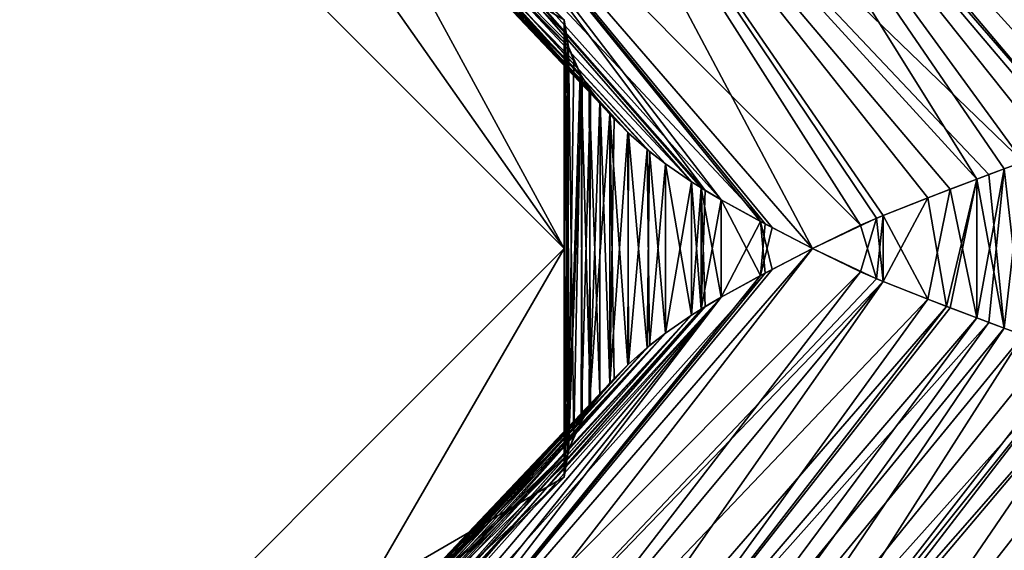
# Model space of a CAD drawing. Extents: x -30 to 30, y -35.1 to 0.
# Drawn here: x -5.5 to -3.2, y -33.9 to -32.7 of the extents above; entities that cross this region are included whole.
import ezdxf

# ---------------------------------------------------------------- set-up
doc = ezdxf.new("R2010")
doc.units = 0
doc.layers.add('L1', color=7, linetype='CONTINUOUS')

msp = doc.modelspace()

# ---------------------------------------------------------------- linework, layer by layer
at = {"layer": 'L1', "color": 7}
for points in [[(-4.25, -32.66, 7.582884), (-5.5, -31.935, 14.48204), (-5.5, -31.41, 7.582884)], [(-4.25, -32.66, 7.582884), (-5.5, -31.41, 7.582884), (-4.25, -33.185, 3.136498)], [(-4.25, -33.185, 3.136498), (-5.5, -31.41, 7.582884), (-5.5, -31.935, 3.136498)], [(-4.25, -32.66, -0.363849), (-5.5, -31.935, 3.136498), (-5.5, -31.41, -0.363849)], [(-4.25, -32.66, -0.363849), (-5.5, -31.41, -0.363849), (-4.25, -33.185, -4.096993)], [(-4.25, -33.185, -4.096993), (-5.5, -31.41, -0.363849), (-5.5, -31.935, -4.096993)], [(-4.25, -32.66, -7.813911), (-5.5, -31.935, -4.096993), (-5.5, -31.41, -7.813911)], [(-4.25, -32.66, -7.813911), (-5.5, -31.41, -7.813911), (-4.25, -33.185, -13.87338)], [(-4.25, -33.185, -13.87338), (-5.5, -31.41, -7.813911), (-5.5, -31.935, -13.87338)], [(-5.179047, -31.72999, -19.22662), (-4.104363, -32.91833, -18.60304), (-5.267772, -31.67139, -18.91479)], [(-5.267772, -31.67139, -18.91479), (-4.104363, -32.91833, -18.60304), (-4.135703, -32.88708, -18.47901)], [(-5.267772, -31.67139, -18.91479), (-4.135703, -32.88708, -18.47901), (-4.145712, -32.87627, -18.43572)], [(-4.145712, -32.87627, -18.43572), (-4.167779, -32.85055, -18.33193), (-5.267772, -31.67139, -18.91479)], [(-5.267772, -31.67139, -18.91479), (-4.167779, -32.85055, -18.33193), (-4.755449, -32.23179, -18.4479)], [(-4.755449, -32.23179, 18.4479), (-4.14571, -32.87627, 18.43573), (-5.267772, -31.67139, 18.91479)], [(-5.267772, -31.67139, 18.91479), (-4.14571, -32.87627, 18.43573), (-4.102601, -32.91999, 18.60958)], [(-5.267772, -31.67139, 18.91479), (-4.102601, -32.91999, 18.60958), (-5.179047, -31.72999, 19.22662)], [(-3.007449, -32.91834, -20.50296), (-4.08482, -31.72999, -21.12188), (-3.859128, -31.67139, -21.35463)], [(-3.007442, -32.91833, 20.50296), (-3.859128, -31.67139, 21.35463), (-4.08482, -31.72999, 21.12188)], [(-3.007449, -32.91834, -20.50296), (-3.859128, -31.67139, -21.35463), (-3.195795, -32.23624, -21.14115)], [(-2.929286, -32.89165, 20.57925), (-3.859128, -31.67139, 21.35463), (-3.007442, -32.91833, 20.50296)], [(-2.929286, -32.89165, 20.57925), (-2.804461, -32.85058, 20.69335), (-3.859128, -31.67139, 21.35463)], [(-3.859128, -31.67139, 21.35463), (-2.804461, -32.85058, 20.69335), (-3.195687, -32.23641, 21.14102)], [(-5.168814, -31.73619, -19.25918), (-4.059501, -32.9578, -18.75815), (-5.179047, -31.72999, -19.22662)], [(-5.179047, -31.72999, -19.22662), (-4.059501, -32.9578, -18.75815), (-4.104363, -32.91833, -18.60304)], [(-5.179047, -31.72999, 19.22662), (-4.017507, -32.99061, 18.88641), (-5.168814, -31.73619, 19.25918)], [(-5.179047, -31.72999, 19.22662), (-4.102601, -32.91999, 18.60958), (-4.054166, -32.96217, 18.77524)], [(-5.179047, -31.72999, 19.22662), (-4.054166, -32.96217, 18.77524), (-4.017507, -32.99061, 18.88641)], [(-3.06477, -32.93837, -20.44443), (-4.107902, -31.73619, -21.09673), (-4.08482, -31.72999, -21.12188)], [(-3.064766, -32.93837, 20.44444), (-4.08482, -31.72999, 21.12188), (-4.107902, -31.73619, 21.09673)], [(-3.06477, -32.93837, -20.44443), (-4.08482, -31.72999, -21.12188), (-3.007449, -32.91834, -20.50296)], [(-3.007442, -32.91833, 20.50296), (-4.08482, -31.72999, 21.12188), (-3.064766, -32.93837, 20.44444)], [(-5.013429, -31.82046, -19.69174), (-3.95779, -33.03178, -19.05055), (-5.168814, -31.73619, -19.25918)], [(-5.168814, -31.73619, -19.25918), (-3.95779, -33.03178, -19.05055), (-4.017507, -32.99061, -18.88641)], [(-5.168814, -31.73619, -19.25918), (-4.017507, -32.99061, -18.88641), (-4.059501, -32.9578, -18.75815)], [(-5.168814, -31.73619, 19.25918), (-4.017507, -32.99061, 18.88641), (-3.95779, -33.03178, 19.05055)], [(-5.168814, -31.73619, 19.25918), (-3.95779, -33.03178, 19.05055), (-5.013429, -31.82046, 19.69174)], [(-4.107902, -31.73619, -21.09673), (-3.197005, -32.98603, -20.3003), (-4.404814, -31.82046, -20.74589)], [(-4.404814, -31.82046, 20.74589), (-3.303051, -33.02561, 20.17439), (-4.107902, -31.73619, 21.09673)], [(-3.083588, -32.94503, -20.42472), (-3.197005, -32.98603, -20.3003), (-4.107902, -31.73619, -21.09673)], [(-3.083588, -32.94503, -20.42472), (-4.107902, -31.73619, -21.09673), (-3.06477, -32.93837, -20.44443)], [(-3.064766, -32.93837, 20.44444), (-4.107902, -31.73619, 21.09673), (-3.131938, -32.96234, 20.37288)], [(-4.107902, -31.73619, 21.09673), (-3.303051, -33.02561, 20.17439), (-3.240082, -33.00197, 20.25034)], [(-4.107902, -31.73619, 21.09673), (-3.240082, -33.00197, 20.25034), (-3.131938, -32.96234, 20.37288)], [(-3.89015, -33.07331, -19.2115), (-5.013429, -31.82046, -19.69174), (-3.788564, -33.12868, -19.42595)], [(-3.788564, -33.12868, -19.42595), (-5.013429, -31.82046, -19.69174), (-4.76314, -31.935, -20.25)], [(-3.89015, -33.07331, -19.2115), (-3.935403, -33.04604, -19.10636), (-5.013429, -31.82046, -19.69174)], [(-5.013429, -31.82046, -19.69174), (-3.935403, -33.04604, -19.10636), (-3.95779, -33.03178, -19.05055)], [(-3.95779, -33.03178, 19.05055), (-3.935403, -33.04604, 19.10636), (-5.013429, -31.82046, 19.69174)], [(-5.013429, -31.82046, 19.69174), (-3.935403, -33.04604, 19.10636), (-3.926455, -33.05159, 19.12793)], [(-5.013429, -31.82046, 19.69174), (-3.926455, -33.05159, 19.12793), (-4.76314, -31.935, 20.25)], [(-3.680608, -33.185, -19.625), (-4.76314, -31.935, -20.25), (-4.404814, -31.82046, -20.74589)], [(-3.569751, -33.13119, 19.80638), (-4.404814, -31.82046, 20.74589), (-4.76314, -31.935, 20.25)], [(-3.303085, -33.02562, -20.17435), (-3.364522, -33.04904, -20.09663), (-4.404814, -31.82046, -20.74589)], [(-3.364522, -33.04904, -20.09663), (-3.517693, -33.1092, -19.88502), (-4.404814, -31.82046, -20.74589)], [(-4.404814, -31.82046, -20.74589), (-3.517693, -33.1092, -19.88502), (-3.532987, -33.11552, -19.86231)], [(-4.404814, -31.82046, -20.74589), (-3.532987, -33.11552, -19.86231), (-3.680608, -33.185, -19.625)], [(-4.404814, -31.82046, -20.74589), (-3.197005, -32.98603, -20.3003), (-3.275797, -33.01533, -20.2077)], [(-4.404814, -31.82046, -20.74589), (-3.275797, -33.01533, -20.2077), (-3.303085, -33.02562, -20.17435)], [(-3.517723, -33.10921, 19.88498), (-3.415206, -33.06862, 20.0296), (-4.404814, -31.82046, 20.74589)], [(-4.404814, -31.82046, 20.74589), (-3.415206, -33.06862, 20.0296), (-3.303051, -33.02561, 20.17439)], [(-3.517723, -33.10921, 19.88498), (-4.404814, -31.82046, 20.74589), (-3.569751, -33.13119, 19.80638)], [(-4.875, -32.035, 17.5), (-5.5, -31.935, 14.48204), (-4.25, -33.185, 14.48204)], [(-4.25, -33.185, 14.48204), (-5.5, -31.935, 14.48204), (-4.25, -32.66, 7.582884)], [(-4.25, -33.185, 3.136498), (-5.5, -31.935, 3.136498), (-4.25, -32.66, -0.363849)], [(-4.25, -33.185, -4.096993), (-5.5, -31.935, -4.096993), (-4.25, -32.66, -7.813911)], [(-4.875, -32.035, -17.5), (-4.25, -33.185, -13.87338), (-5.5, -31.935, -13.87338)], [(-3.788564, -33.12868, -19.42595), (-4.76314, -31.935, -20.25), (-3.772987, -33.13682, -19.45629)], [(-3.772987, -33.13682, -19.45629), (-4.76314, -31.935, -20.25), (-3.680608, -33.185, -19.625)], [(-3.799216, -33.12308, 19.40485), (-3.680608, -33.185, 19.625), (-4.76314, -31.935, 20.25)], [(-4.76314, -31.935, 20.25), (-3.926455, -33.05159, 19.12793), (-3.89015, -33.07331, 19.2115)], [(-4.76314, -31.935, 20.25), (-3.89015, -33.07331, 19.2115), (-3.799216, -33.12308, 19.40485)], [(-3.569751, -33.13119, 19.80638), (-4.76314, -31.935, 20.25), (-3.680608, -33.185, 19.625)], [(-4.875, -32.035, 17.5), (-4.25, -33.185, 14.48204), (-4.25, -32.66, 17.5)], [(-4.25, -32.66, -17.5), (-4.25, -33.185, -13.87338), (-4.875, -32.035, -17.5)], [(-4.25, -32.66, -17.5), (-4.875, -32.035, -17.5), (-4.849308, -32.10151, -17.81705)], [(-4.875, -32.035, 17.5), (-4.25, -32.66, 17.5), (-4.849308, -32.10151, 17.81705)], [(-4.25, -32.66, -17.5), (-4.849308, -32.10151, -17.81705), (-4.240246, -32.72241, -17.78778)], [(-4.240246, -32.72241, -17.78778), (-4.849308, -32.10151, -17.81705), (-4.809897, -32.16697, -18.13354)], [(-4.849308, -32.10151, 17.81705), (-4.25, -32.66, 17.5), (-4.247591, -32.69054, 17.64307)], [(-4.247591, -32.69054, 17.64307), (-4.243229, -32.71173, 17.73981), (-4.849308, -32.10151, 17.81705)], [(-4.849308, -32.10151, 17.81705), (-4.243229, -32.71173, 17.73981), (-4.240865, -32.72033, 17.7785)], [(-4.849308, -32.10151, 17.81705), (-4.240865, -32.72033, 17.7785), (-4.809897, -32.16697, 18.13354)], [(-4.240246, -32.72241, -17.78778), (-4.809897, -32.16697, -18.13354), (-4.211064, -32.78826, -18.07397)], [(-4.211064, -32.78826, -18.07397), (-4.809897, -32.16697, -18.13354), (-4.192802, -32.81715, -18.19492)], [(-4.192802, -32.81715, -18.19492), (-4.809897, -32.16697, -18.13354), (-4.755449, -32.23179, -18.4479)], [(-4.809897, -32.16697, 18.13354), (-4.213409, -32.78414, 18.05649), (-4.755449, -32.23179, 18.4479)], [(-4.809897, -32.16697, 18.13354), (-4.240865, -32.72033, 17.7785), (-4.228281, -32.75447, 17.92912)], [(-4.809897, -32.16697, 18.13354), (-4.228281, -32.75447, 17.92912), (-4.213409, -32.78414, 18.05649)], [(-4.192802, -32.81715, -18.19492), (-4.755449, -32.23179, -18.4479), (-4.167779, -32.85055, -18.33193)], [(-4.189688, -32.82163, 18.21345), (-4.168513, -32.84964, 18.32825), (-4.755449, -32.23179, 18.4479)], [(-4.755449, -32.23179, 18.4479), (-4.168513, -32.84964, 18.32825), (-4.14571, -32.87627, 18.43573)], [(-4.755449, -32.23179, 18.4479), (-4.213409, -32.78414, 18.05649), (-4.208875, -32.79201, 18.08981)], [(-4.755449, -32.23179, 18.4479), (-4.208875, -32.79201, 18.08981), (-4.189688, -32.82163, 18.21345)], [(-4.25, -32.66, 17.5), (-4.25, -33.71, 17.5), (-4.247591, -32.69054, 17.64307)], [(-4.25, -33.71, -17.5), (-4.25, -32.66, -17.5), (-4.247591, -33.67946, -17.64307)], [(-4.247591, -33.67946, -17.64307), (-4.25, -32.66, -17.5), (-4.240246, -32.72241, -17.78778)], [(-4.25, -32.66, 17.5), (-4.25, -33.185, 14.48204), (-4.25, -33.71, 17.5)], [(-4.25, -33.185, 14.48204), (-4.25, -32.66, 7.582884), (-4.25, -33.71, 8.75)], [(-4.25, -33.71, 8.75), (-4.25, -32.66, 7.582884), (-4.25, -33.185, 3.136498)], [(-4.25, -33.185, -4.096993), (-4.25, -33.71), (-4.25, -32.66, -0.363849)], [(-4.25, -32.66, -0.363849), (-4.25, -33.71), (-4.25, -33.185, 3.136498)], [(-4.25, -33.185, -4.096993), (-4.25, -32.66, -7.813911), (-4.25, -33.71, -8.75)], [(-4.25, -33.71, -8.75), (-4.25, -32.66, -7.813911), (-4.25, -33.185, -13.87338)], [(-4.25, -33.185, -13.87338), (-4.25, -32.66, -17.5), (-4.25, -33.71, -17.5)], [(-4.247591, -32.69054, 17.64307), (-4.25, -33.71, 17.5), (-4.240246, -33.64759, 17.78778)], [(-4.247591, -32.69054, 17.64307), (-4.240246, -33.64759, 17.78778), (-4.243229, -32.71173, 17.73981)], [(-4.247591, -33.67946, -17.64307), (-4.240246, -32.72241, -17.78778), (-4.243229, -33.65827, -17.73981)], [(-4.243229, -32.71173, 17.73981), (-4.240246, -33.64759, 17.78778), (-4.240865, -32.72033, 17.7785)], [(-4.243229, -33.65827, -17.73981), (-4.240246, -32.72241, -17.78778), (-4.228281, -33.61553, -17.92912)], [(-4.228281, -32.75447, 17.92912), (-4.240865, -32.72033, 17.7785), (-4.240246, -33.64759, 17.78778)], [(-4.211064, -32.78826, -18.07397), (-4.228281, -33.61553, -17.92912), (-4.240246, -32.72241, -17.78778)], [(-4.240246, -33.64759, 17.78778), (-4.213409, -32.78414, 18.05649), (-4.228281, -32.75447, 17.92912)], [(-4.240246, -33.64759, 17.78778), (-4.208875, -32.79201, 18.08981), (-4.213409, -32.78414, 18.05649)], [(-4.211064, -33.58174, 18.07397), (-4.208875, -32.79201, 18.08981), (-4.240246, -33.64759, 17.78778)], [(-4.211064, -32.78826, -18.07397), (-4.208875, -33.57799, -18.08981), (-4.228281, -33.61553, -17.92912)], [(-4.192802, -32.81715, -18.19492), (-4.189688, -33.54837, -18.21345), (-4.211064, -32.78826, -18.07397)], [(-4.189688, -33.54837, -18.21345), (-4.208875, -33.57799, -18.08981), (-4.211064, -32.78826, -18.07397)], [(-4.211064, -33.58174, 18.07397), (-4.189688, -32.82163, 18.21345), (-4.208875, -32.79201, 18.08981)], [(-4.192802, -33.55285, 18.19492), (-4.189688, -32.82163, 18.21345), (-4.211064, -33.58174, 18.07397)], [(-4.167779, -32.85055, -18.33193), (-4.168513, -33.52036, -18.32825), (-4.192802, -32.81715, -18.19492)], [(-4.192802, -32.81715, -18.19492), (-4.168513, -33.52036, -18.32825), (-4.189688, -33.54837, -18.21345)], [(-4.192802, -33.55285, 18.19492), (-4.168513, -32.84964, 18.32825), (-4.189688, -32.82163, 18.21345)], [(-4.14571, -32.87627, 18.43573), (-4.168513, -32.84964, 18.32825), (-4.192802, -33.55285, 18.19492)], [(-4.167779, -32.85055, -18.33193), (-4.14571, -33.49373, -18.43573), (-4.168513, -33.52036, -18.32825)], [(-4.145712, -32.87627, -18.43572), (-4.14571, -33.49373, -18.43573), (-4.167779, -32.85055, -18.33193)], [(-4.192802, -33.55285, 18.19492), (-4.145712, -33.49373, 18.43572), (-4.14571, -32.87627, 18.43573)], [(-4.14571, -32.87627, 18.43573), (-4.145712, -33.49373, 18.43572), (-4.135703, -33.48292, 18.47901)], [(-4.145712, -32.87627, -18.43572), (-4.135703, -32.88708, -18.47901), (-4.14571, -33.49373, -18.43573)], [(-4.14571, -32.87627, 18.43573), (-4.104363, -33.45167, 18.60304), (-4.102601, -32.91999, 18.60958)], [(-4.14571, -32.87627, 18.43573), (-4.135703, -33.48292, 18.47901), (-4.104363, -33.45167, 18.60304)], [(-4.14571, -33.49373, -18.43573), (-4.135703, -32.88708, -18.47901), (-4.104363, -32.91833, -18.60304)], [(-4.14571, -33.49373, -18.43573), (-4.104363, -32.91833, -18.60304), (-4.102601, -33.45001, -18.60958)], [(-4.102601, -33.45001, -18.60958), (-4.104363, -32.91833, -18.60304), (-4.059501, -32.9578, -18.75815)], [(-4.102601, -32.91999, 18.60958), (-4.104363, -33.45167, 18.60304), (-4.059501, -33.4122, 18.75815)], [(-4.102601, -32.91999, 18.60958), (-4.059501, -33.4122, 18.75815), (-4.054166, -32.96217, 18.77524)], [(-4.102601, -33.45001, -18.60958), (-4.059501, -32.9578, -18.75815), (-4.054166, -33.40783, -18.77524)], [(-4.054166, -33.40783, -18.77524), (-4.059501, -32.9578, -18.75815), (-4.017507, -32.99061, -18.88641)], [(-4.054166, -32.96217, 18.77524), (-4.059501, -33.4122, 18.75815), (-4.017507, -33.37939, 18.88641)], [(-4.054166, -32.96217, 18.77524), (-4.017507, -33.37939, 18.88641), (-4.017507, -32.99061, 18.88641)], [(-3.240082, -33.00197, 20.25034), (-3.197005, -33.38396, 20.3003), (-3.131938, -32.96234, 20.37288)], [(-4.054166, -33.40783, -18.77524), (-4.017507, -32.99061, -18.88641), (-4.017507, -33.37939, -18.88641)], [(-4.017507, -32.99061, 18.88641), (-4.017507, -33.37939, 18.88641), (-3.95779, -33.03178, 19.05055)], [(-3.95779, -33.03178, -19.05055), (-3.95779, -33.33822, -19.05055), (-4.017507, -32.99061, -18.88641)], [(-4.017507, -33.37939, -18.88641), (-4.017507, -32.99061, -18.88641), (-3.95779, -33.33822, -19.05055)], [(-3.275797, -33.01533, -20.2077), (-3.197005, -32.98603, -20.3003), (-3.240082, -33.36803, -20.25034)], [(-3.240082, -33.36803, -20.25034), (-3.197005, -32.98603, -20.3003), (-3.131938, -33.40766, -20.37288)], [(-3.275797, -33.35467, 20.2077), (-3.240082, -33.00197, 20.25034), (-3.303085, -33.34438, 20.17435)], [(-3.303085, -33.34438, 20.17435), (-3.240082, -33.00197, 20.25034), (-3.303051, -33.02561, 20.17439)], [(-3.275797, -33.01533, -20.2077), (-3.240082, -33.36803, -20.25034), (-3.303085, -33.02562, -20.17435)], [(-3.275797, -33.35467, 20.2077), (-3.197005, -33.38396, 20.3003), (-3.240082, -33.00197, 20.25034)], [(-3.95779, -33.33822, 19.05055), (-3.95779, -33.03178, 19.05055), (-4.017507, -33.37939, 18.88641)], [(-3.95779, -33.33822, 19.05055), (-3.935403, -33.04604, 19.10636), (-3.95779, -33.03178, 19.05055)], [(-3.935403, -33.04604, -19.10636), (-3.935403, -33.32396, -19.10636), (-3.95779, -33.03178, -19.05055)], [(-3.95779, -33.03178, -19.05055), (-3.935403, -33.32396, -19.10636), (-3.95779, -33.33822, -19.05055)], [(-3.372606, -33.31785, 20.08612), (-3.303051, -33.02561, 20.17439), (-3.415206, -33.06862, 20.0296)], [(-3.364522, -33.32096, 20.09663), (-3.303051, -33.02561, 20.17439), (-3.372606, -33.31785, 20.08612)], [(-3.303085, -33.34438, 20.17435), (-3.303051, -33.02561, 20.17439), (-3.364522, -33.32096, 20.09663)], [(-3.303085, -33.02562, -20.17435), (-3.303051, -33.34439, -20.17439), (-3.364522, -33.04904, -20.09663)], [(-3.303085, -33.02562, -20.17435), (-3.240082, -33.36803, -20.25034), (-3.303051, -33.34439, -20.17439)], [(-3.935403, -33.32396, 19.10636), (-3.935403, -33.04604, 19.10636), (-3.95779, -33.33822, 19.05055)], [(-3.935403, -33.32396, 19.10636), (-3.926455, -33.05159, 19.12793), (-3.935403, -33.04604, 19.10636)], [(-3.926455, -33.31841, -19.12793), (-3.935403, -33.32396, -19.10636), (-3.935403, -33.04604, -19.10636)], [(-3.926455, -33.31841, -19.12793), (-3.935403, -33.04604, -19.10636), (-3.89015, -33.29669, -19.2115)], [(-3.89015, -33.29669, -19.2115), (-3.935403, -33.04604, -19.10636), (-3.89015, -33.07331, -19.2115)], [(-3.89015, -33.07331, 19.2115), (-3.926455, -33.05159, 19.12793), (-3.935403, -33.32396, 19.10636)], [(-3.364522, -33.04904, -20.09663), (-3.415206, -33.30139, -20.0296), (-3.517693, -33.1092, -19.88502)], [(-3.364522, -33.04904, -20.09663), (-3.303051, -33.34439, -20.17439), (-3.415206, -33.30139, -20.0296)], [(-3.89015, -33.29669, 19.2115), (-3.89015, -33.07331, 19.2115), (-3.935403, -33.32396, 19.10636)], [(-3.89015, -33.29669, 19.2115), (-3.799216, -33.12308, 19.40485), (-3.89015, -33.07331, 19.2115)], [(-3.89015, -33.29669, -19.2115), (-3.89015, -33.07331, -19.2115), (-3.799216, -33.24692, -19.40485)], [(-3.799216, -33.24692, -19.40485), (-3.89015, -33.07331, -19.2115), (-3.788564, -33.12868, -19.42595)], [(-3.517693, -33.2608, 19.88502), (-3.415206, -33.06862, 20.0296), (-3.517723, -33.10921, 19.88498)], [(-3.372606, -33.31785, 20.08612), (-3.415206, -33.06862, 20.0296), (-3.517693, -33.2608, 19.88502)], [(-3.532987, -33.25448, 19.86231), (-3.517723, -33.10921, 19.88498), (-3.569751, -33.13119, 19.80638)], [(-3.517693, -33.1092, -19.88502), (-3.517723, -33.26079, -19.88498), (-3.532987, -33.11552, -19.86231)], [(-3.517693, -33.2608, 19.88502), (-3.517723, -33.10921, 19.88498), (-3.532987, -33.25448, 19.86231)], [(-3.517693, -33.1092, -19.88502), (-3.415206, -33.30139, -20.0296), (-3.517723, -33.26079, -19.88498)], [(-3.788564, -33.24132, 19.42595), (-3.799216, -33.12308, 19.40485), (-3.89015, -33.29669, 19.2115)], [(-3.680608, -33.185, 19.625), (-3.799216, -33.12308, 19.40485), (-3.772987, -33.23318, 19.45629)], [(-3.772987, -33.23318, 19.45629), (-3.799216, -33.12308, 19.40485), (-3.788564, -33.24132, 19.42595)], [(-3.799216, -33.24692, -19.40485), (-3.788564, -33.12868, -19.42595), (-3.772987, -33.13682, -19.45629)], [(-3.532987, -33.11552, -19.86231), (-3.569751, -33.23881, -19.80638), (-3.680608, -33.185, -19.625)], [(-3.532987, -33.25448, 19.86231), (-3.569751, -33.13119, 19.80638), (-3.680608, -33.185, 19.625)], [(-3.532987, -33.11552, -19.86231), (-3.517723, -33.26079, -19.88498), (-3.569751, -33.23881, -19.80638)], [(-3.772987, -33.13682, -19.45629), (-3.680608, -33.185, -19.625), (-3.799216, -33.24692, -19.40485)], [(-4.975, -34.435, 17.5), (-4.25, -33.185, 14.48204), (-5.5, -34.435, 14.48204)], [(-4.25, -33.185, 14.48204), (-4.25, -33.71, 8.75), (-5.5, -34.435, 14.48204)], [(-4.975, -34.435, 8.75), (-4.25, -33.185, 3.136498), (-5.5, -34.435, 3.136498)], [(-4.25, -33.185, 3.136498), (-4.25, -33.71), (-5.5, -34.435, 3.136498)], [(-4.975, -34.435), (-4.25, -33.185, -4.096993), (-5.5, -34.435, -4.096993)], [(-4.25, -33.185, -4.096993), (-4.25, -33.71, -8.75), (-5.5, -34.435, -4.096993)], [(-4.975, -34.435, -8.75), (-4.25, -33.185, -13.87338), (-5.5, -34.435, -13.87338)], [(-4.25, -33.185, -13.87338), (-4.25, -33.71, -17.5), (-5.5, -34.435, -13.87338)], [(-4.25, -33.71, 17.5), (-4.25, -33.185, 14.48204), (-4.975, -34.435, 17.5)], [(-4.25, -33.71, 8.75), (-4.25, -33.185, 3.136498), (-4.975, -34.435, 8.75)], [(-4.25, -33.71), (-4.25, -33.185, -4.096993), (-4.975, -34.435)], [(-4.25, -33.71, -8.75), (-4.25, -33.185, -13.87338), (-4.975, -34.435, -8.75)], [(-3.799216, -33.24692, -19.40485), (-3.680608, -33.185, -19.625), (-4.76314, -34.435, -20.25)], [(-3.569751, -33.23881, -19.80638), (-4.76314, -34.435, -20.25), (-3.680608, -33.185, -19.625)], [(-3.680608, -33.185, 19.625), (-3.772987, -33.23318, 19.45629), (-4.76314, -34.435, 20.25)], [(-3.680608, -33.185, 19.625), (-4.76314, -34.435, 20.25), (-4.650731, -34.435, 20.36125)], [(-4.650731, -34.435, 20.36125), (-3.532987, -33.25448, 19.86231), (-3.680608, -33.185, 19.625)], [(-4.76314, -34.435, 20.25), (-3.788564, -33.24132, 19.42595), (-4.856321, -34.435, 19.88731)], [(-4.856321, -34.435, 19.88731), (-3.788564, -33.24132, 19.42595), (-3.89015, -33.29669, 19.2115)], [(-4.76314, -34.435, 20.25), (-3.772987, -33.23318, 19.45629), (-3.788564, -33.24132, 19.42595)], [(-3.569751, -33.23881, -19.80638), (-4.495634, -34.435, -20.51204), (-4.76314, -34.435, -20.25)], [(-3.517723, -33.26079, -19.88498), (-4.495634, -34.435, -20.51204), (-3.569751, -33.23881, -19.80638)], [(-3.799216, -33.24692, -19.40485), (-4.76314, -34.435, -20.25), (-3.89015, -33.29669, -19.2115)], [(-4.650731, -34.435, 20.36125), (-3.517693, -33.2608, 19.88502), (-3.532987, -33.25448, 19.86231)], [(-4.34058, -34.435, 20.65633), (-3.517693, -33.2608, 19.88502), (-4.650731, -34.435, 20.36125)], [(-3.415206, -33.30139, -20.0296), (-4.495634, -34.435, -20.51204), (-3.517723, -33.26079, -19.88498)], [(-4.34058, -34.435, 20.65633), (-3.372606, -33.31785, 20.08612), (-3.517693, -33.2608, 19.88502)], [(-4.856321, -34.435, 19.88731), (-3.89015, -33.29669, 19.2115), (-4.93074, -34.435, 19.54721)], [(-4.93074, -34.435, 19.54721), (-3.89015, -33.29669, 19.2115), (-3.935403, -33.32396, 19.10636)], [(-3.89015, -33.29669, -19.2115), (-4.80328, -34.435, -20.09703), (-4.903751, -34.435, -19.68089)], [(-3.89015, -33.29669, -19.2115), (-4.903751, -34.435, -19.68089), (-3.926455, -33.31841, -19.12793)], [(-4.76314, -34.435, -20.25), (-4.80328, -34.435, -20.09703), (-3.89015, -33.29669, -19.2115)], [(-3.415206, -33.30139, -20.0296), (-4.238305, -34.435, -20.74654), (-4.495634, -34.435, -20.51204)], [(-3.303051, -33.34439, -20.17439), (-4.238305, -34.435, -20.74654), (-3.415206, -33.30139, -20.0296)], [(-3.926455, -33.31841, -19.12793), (-4.903751, -34.435, -19.68089), (-4.930841, -34.435, -19.54668)], [(-3.926455, -33.31841, -19.12793), (-4.930841, -34.435, -19.54668), (-3.935403, -33.32396, -19.10636)], [(-3.935403, -33.32396, -19.10636), (-4.930841, -34.435, -19.54668), (-3.95779, -33.33822, -19.05055)], [(-4.93074, -34.435, 19.54721), (-3.935403, -33.32396, 19.10636), (-3.95779, -33.33822, 19.05055)], [(-4.237895, -34.435, 20.74689), (-3.372606, -33.31785, 20.08612), (-4.34058, -34.435, 20.65633)], [(-4.237895, -34.435, 20.74689), (-3.364522, -33.32096, 20.09663), (-3.372606, -33.31785, 20.08612)], [(-3.303085, -33.34438, 20.17435), (-3.364522, -33.32096, 20.09663), (-4.237895, -34.435, 20.74689)], [(-4.969892, -34.435, -19.31681), (-4.017507, -33.37939, -18.88641), (-3.95779, -33.33822, -19.05055)], [(-4.969892, -34.435, -19.31681), (-3.95779, -33.33822, -19.05055), (-4.930841, -34.435, -19.54668)], [(-4.93074, -34.435, 19.54721), (-3.95779, -33.33822, 19.05055), (-4.958854, -34.435, 19.38752)], [(-4.958854, -34.435, 19.38752), (-3.95779, -33.33822, 19.05055), (-4.017507, -33.37939, 18.88641)], [(-3.303051, -33.34439, -20.17439), (-4.114063, -34.435, -20.85074), (-4.238305, -34.435, -20.74654)], [(-3.303085, -33.34438, 20.17435), (-4.237895, -34.435, 20.74689), (-3.275797, -33.35467, 20.2077)], [(-3.275797, -33.35467, 20.2077), (-4.237895, -34.435, 20.74689), (-4.058352, -34.435, 20.89565)], [(-3.240082, -33.36803, -20.25034), (-4.114063, -34.435, -20.85074), (-3.303051, -33.34439, -20.17439)], [(-3.275797, -33.35467, 20.2077), (-4.058352, -34.435, 20.89565), (-3.197005, -33.38396, 20.3003)], [(-4.054166, -33.40783, -18.77524), (-4.017507, -33.37939, -18.88641), (-5.000691, -34.435, -19.08013)], [(-5.000691, -34.435, -19.08013), (-4.017507, -33.37939, -18.88641), (-4.969892, -34.435, -19.31681)], [(-4.958854, -34.435, 19.38752), (-4.017507, -33.37939, 18.88641), (-4.986649, -34.435, 19.19707)], [(-4.986649, -34.435, 19.19707), (-4.017507, -33.37939, 18.88641), (-4.059501, -33.4122, 18.75815)], [(-3.240082, -33.36803, -20.25034), (-3.963027, -34.435, -20.97003), (-4.114063, -34.435, -20.85074)], [(-3.131938, -33.40766, -20.37288), (-3.963027, -34.435, -20.97003), (-3.240082, -33.36803, -20.25034)], [(-3.197005, -33.38396, 20.3003), (-4.058352, -34.435, 20.89565), (-3.868778, -34.435, 21.04066)], [(-3.197005, -33.38396, 20.3003), (-3.868778, -34.435, 21.04066), (-3.083588, -33.42497, 20.42472)], [(-4.986649, -34.435, 19.19707), (-4.059501, -33.4122, 18.75815), (-5.004814, -34.435, 19.04166)], [(-5.004814, -34.435, 19.04166), (-4.059501, -33.4122, 18.75815), (-4.104363, -33.45167, 18.60304)], [(-4.054166, -33.40783, -18.77524), (-5.000691, -34.435, -19.08013), (-4.102601, -33.45001, -18.60958)], [(-3.963027, -34.435, -20.97003), (-3.131938, -33.40766, -20.37288), (-3.064766, -33.43163, -20.44444)], [(-3.868778, -34.435, 21.04066), (-3.06477, -33.43163, 20.44443), (-3.083588, -33.42497, 20.42472)], [(-3.963027, -34.435, -20.97003), (-3.064766, -33.43163, -20.44444), (-3.837526, -34.435, -21.06347)], [(-3.868778, -34.435, 21.04066), (-3.007449, -33.45166, 20.50296), (-3.06477, -33.43163, 20.44443)], [(-3.837526, -34.435, -21.06347), (-3.064766, -33.43163, -20.44444), (-3.007442, -33.45167, -20.50296)], [(-4.102601, -33.45001, -18.60958), (-5.000691, -34.435, -19.08013), (-5.021825, -34.435, -18.84889)], [(-4.102601, -33.45001, -18.60958), (-5.021825, -34.435, -18.84889), (-4.14571, -33.49373, -18.43573)], [(-5.004814, -34.435, 19.04166), (-4.104363, -33.45167, 18.60304), (-5.021825, -34.435, 18.84889)], [(-5.021825, -34.435, 18.84889), (-4.104363, -33.45167, 18.60304), (-4.135703, -33.48292, 18.47901)], [(-3.679087, -34.435, 21.17458), (-3.007449, -33.45166, 20.50296), (-3.868778, -34.435, 21.04066)], [(-3.837526, -34.435, -21.06347), (-3.007442, -33.45167, -20.50296), (-3.679087, -34.435, -21.17458)], [(-3.679087, -34.435, 21.17458), (-2.877607, -33.49559, 20.6276), (-3.007449, -33.45166, 20.50296)], [(-3.679087, -34.435, -21.17458), (-3.007442, -33.45167, -20.50296), (-2.929286, -33.47835, -20.57925)], [(-5.021825, -34.435, 18.84889), (-4.135703, -33.48292, 18.47901), (-4.145712, -33.49373, 18.43572)], [(-3.679087, -34.435, -21.17458), (-2.929286, -33.47835, -20.57925), (-3.195687, -34.13359, -21.14102)], [(-4.14571, -33.49373, -18.43573), (-5.021825, -34.435, -18.84889), (-4.755449, -34.13821, -18.4479)], [(-5.021825, -34.435, 18.84889), (-4.145712, -33.49373, 18.43572), (-4.755449, -34.13821, 18.4479)], [(-4.14571, -33.49373, -18.43573), (-4.755449, -34.13821, -18.4479), (-4.168513, -33.52036, -18.32825)], [(-4.755449, -34.13821, 18.4479), (-4.145712, -33.49373, 18.43572), (-4.192802, -33.55285, 18.19492)], [(-3.195795, -34.13376, 21.14115), (-2.877607, -33.49559, 20.6276), (-3.679087, -34.435, 21.17458)], [(-4.755449, -34.13821, -18.4479), (-4.189688, -33.54837, -18.21345), (-4.168513, -33.52036, -18.32825)], [(-4.755449, -34.13821, 18.4479), (-4.192802, -33.55285, 18.19492), (-4.809897, -34.20303, 18.13354)], [(-4.809897, -34.20303, 18.13354), (-4.192802, -33.55285, 18.19492), (-4.211064, -33.58174, 18.07397)], [(-4.755449, -34.13821, -18.4479), (-4.208875, -33.57799, -18.08981), (-4.189688, -33.54837, -18.21345)], [(-4.809897, -34.20303, -18.13354), (-4.208875, -33.57799, -18.08981), (-4.755449, -34.13821, -18.4479)], [(-4.809897, -34.20303, -18.13354), (-4.228281, -33.61553, -17.92912), (-4.208875, -33.57799, -18.08981)], [(-4.809897, -34.20303, 18.13354), (-4.211064, -33.58174, 18.07397), (-4.240246, -33.64759, 17.78778)], [(-4.809897, -34.20303, -18.13354), (-4.243229, -33.65827, -17.73981), (-4.228281, -33.61553, -17.92912)], [(-4.809897, -34.20303, 18.13354), (-4.240246, -33.64759, 17.78778), (-4.849308, -34.26849, 17.81705)], [(-4.849308, -34.26849, 17.81705), (-4.240246, -33.64759, 17.78778), (-4.25, -33.71, 17.5)], [(-4.849308, -34.26849, -17.81705), (-4.247591, -33.67946, -17.64307), (-4.243229, -33.65827, -17.73981)], [(-4.849308, -34.26849, -17.81705), (-4.243229, -33.65827, -17.73981), (-4.809897, -34.20303, -18.13354)], [(-4.25, -33.71, -17.5), (-4.247591, -33.67946, -17.64307), (-4.849308, -34.26849, -17.81705)], [(-5.5, -34.435, 14.48204), (-4.25, -33.71, 8.75), (-4.975, -34.435, 8.75)], [(-5.5, -34.435, 3.136498), (-4.25, -33.71), (-4.975, -34.435)], [(-5.5, -34.435, -4.096993), (-4.25, -33.71, -8.75), (-4.975, -34.435, -8.75)], [(-5.5, -34.435, -13.87338), (-4.25, -33.71, -17.5), (-4.975, -34.435, -17.5)], [(-4.849308, -34.26849, -17.81705), (-4.975, -34.435, -17.5), (-4.25, -33.71, -17.5)], [(-4.849308, -34.26849, 17.81705), (-4.25, -33.71, 17.5), (-4.975, -34.435, 17.5)]]:
    msp.add_3dface(points, dxfattribs=at)

doc.saveas('drawing.dxf')
